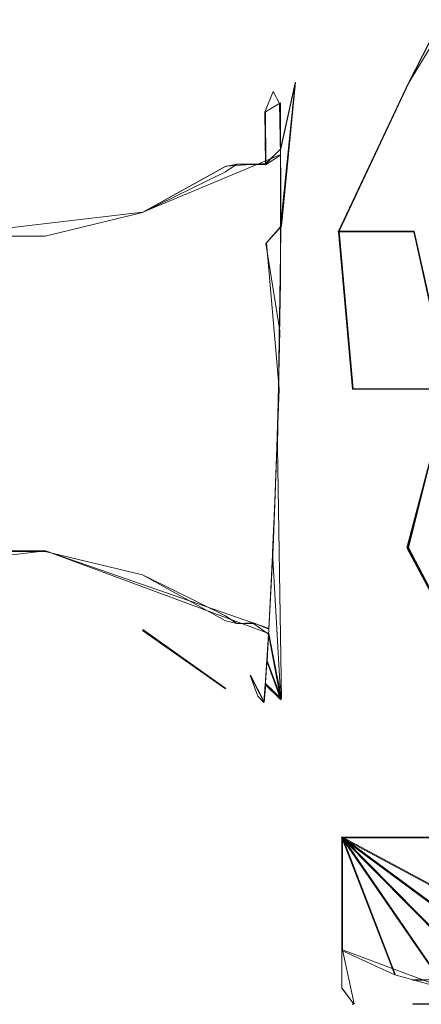
# Model space of a CAD drawing. Extents: x -105 to 262, y -138 to 0.
# Drawn here: x -88 to -81, y -119 to -102 of the extents above; entities that cross this region are included whole.
import ezdxf

# ---------------------------------------------------------------- set-up
doc = ezdxf.new("R2010")
doc.units = 0
doc.header["$LTSCALE"] = 500
doc.header["$MEASUREMENT"] = 0
doc.layers.add('DWXOUTLINES', color=7, linetype='Continuous')
doc.layers.add('FERRO_STARE_ZLOTO', color=7, linetype='Continuous')

msp = doc.modelspace()

# ---------------------------------------------------------------- linework, layer by layer
at = {"layer": 'DWXOUTLINES', "color": 0, "lineweight": 0}
for p, q in [((-78.32, -98.37, 4.15), (-80.97, -102.77, 6.61)), ((-79.75, -100.37, -5.62), (-80.97, -102.77, -6.6)), ((-83.28, -103.97, 3.4), (-83.02, -102.77, 2.36)), ((-83.27, -105.36, 4.68), (-83.02, -102.77, 2.36)), ((-82.24, -105.45, 6.57), (-80.97, -102.77, 6.61)), ((-82.23, -105.45, -6.58), (-80.97, -102.77, -6.6)), ((-83.29, -103.14, -1.9), (-83.56, -103.3, 1.84)), ((-83.28, -105.47, -4.73), (-83.29, -103.14, -1.9)), ((-83.55, -104.23, 3.47), (-83.56, -103.3, 1.84)), ((-85.77, -105.11, -2.73), (-83.28, -104.07, -3.52)), ((-83.55, -104.23, 3.47), (-83.28, -103.97, 3.4)), ((-85.77, -105.11, 2.74), (-84.27, -104.28, 3.39)), ((-84.27, -104.28, 3.39), (-83.55, -104.23, 3.47)), ((-85.77, -105.11, -2.73), (-89.35, -105.53, -2.37)), ((-85.77, -105.11, 2.74), (-89.35, -105.53, 2.38)), ((-83.54, -105.66, 4.67), (-83.27, -105.36, 4.68)), ((-83.28, -105.47, -4.73), (-83.34, -109.34, -5.47)), ((-82.24, -105.45, 6.57), (-80.88, -105.45, 8.21)), ((-82.23, -105.45, -6.58), (-81.98, -108.29, -7.57)), ((-80.25, -108.29, 9.31), (-80.88, -105.45, 8.21)), ((-83.54, -105.66, 4.67), (-83.31, -108.29, 5.56)), ((-83.42, -111.15, 4.82), (-83.31, -108.29, 5.56)), ((-80.27, -108.29, -9.28), (-81.98, -108.29, -7.57)), ((-80.25, -108.29, 9.31), (-81, -111.15, 8.32)), ((-80.27, -108.29, -9.28), (-80.98, -111.15, -8.33)), ((-83.34, -109.34, -5.47), (-83.27, -113.88, -2.68)), ((-87.52, -111.21, 2.38), (-91.1, -111.63, 2.74)), ((-87.52, -111.21, -2.37), (-89.35, -111.21, -2.37)), ((-87.52, -111.21, 2.38), (-83.49, -112.61, 3.61)), ((-87.52, -111.21, -2.37), (-83.5, -112.7, -3.5)), ((-83.53, -113.19, 2.8), (-83.42, -111.15, 4.82)), ((-79.54, -113.88, 8.5), (-81, -111.15, 8.32)), ((-80.98, -111.15, -8.33), (-79.56, -113.88, -8.48)), ((-84.27, -113.69), (-85.77, -112.63)), ((-83.5, -112.7, -3.5), (-83.58, -113.93, -0.4)), ((-83.5, -112.7, -3.5), (-83.27, -113.88, -2.68)), ((-83.27, -113.88, 2.68), (-83.53, -113.19, 2.8)), ((-83.83, -113.45, -1.83), (-83.58, -113.93, -0.4)), ((-83.83, -113.45, -1.83), (-83.58, -113.94, 0.39)), ((-83.58, -113.94, 0.39), (-83.55, -113.61, 1.92)), ((-83.55, -113.61, 1.92), (-83.27, -113.88, 2.68)), ((-82.19, -116.37), (-81.46, -116.37, -3.64)), ((-81.86, -116.37, 2.46), (-82.19, -116.37)), ((-82.17, -116.37, -3.92), (-82.17, -118.4, -3.92)), ((-82.17, -116.37, 3.93), (-81.22, -118.84, 4.89)), ((-82.17, -116.37, 3.93), (-79.4, -119.18, 6.71)), ((-82.17, -116.37, 3.93), (-78.49, -119.1, 7.61)), ((-82.17, -116.37, 3.93), (-80.3, -119.1, 5.8)), ((-82.17, -116.37, 3.93), (-77.57, -118.84, 8.53)), ((-82.17, -116.37, 3.93), (-76.62, -116.37, 9.49)), ((-82.17, -116.37, -3.92), (-82.17, -116.37, 3.93)), ((-76.62, -116.37, -9.48), (-82.17, -116.37, -3.92)), ((-81.86, -116.37, 2.46), (-80.23, -116.37, 5.78)), ((-81.46, -116.37, -3.64), (-80.22, -116.37, -5.78)), ((-81.96, -119.37, 0.73), (-82.17, -118.4, -3.92)), ((-80.3, -119.1, -5.79), (-82.17, -118.4, -3.92)), ((-82.17, -118.4, 3.93), (-81.96, -119.37, 0.73)), ((-82.17, -118.4, 3.93), (-80.3, -119.1, 5.8)), ((-80.9, -118.94, 0.04), (-80.5, -118.94, 2.58)), ((-79.33, -119.37, 4.83), (-80.9, -119.37))]:
    msp.add_line(p, q, dxfattribs=at)
at = {"layer": 'FERRO_STARE_ZLOTO', "lineweight": 0}
for points, invisible_edges in [([(-81.503, -100.376, -2.01), (-83.026, -102.778, -2.358), (-83.31, -102.816, 0), (-81.754, -100.406, 0)], 15), ([(-81.754, -100.406, 0), (-83.31, -102.816, 0), (-83.026, -102.778, 2.358), (-81.503, -100.376, 2.01)], 15), ([(-83.026, -102.778, -2.358), (-81.503, -100.376, -2.01), (-80.835, -100.376, -3.919), (-82.242, -102.778, -4.597)], 15), ([(-81.503, -100.376, 2.01), (-83.026, -102.778, 2.358), (-82.242, -102.778, 4.597), (-80.835, -100.376, 3.919)], 7), ([(-82.242, -102.778, -4.597), (-80.835, -100.376, -3.919), (-79.759, -100.376, -5.632), (-80.98, -102.778, -6.606)], 13), ([(-80.835, -100.376, 3.919), (-82.242, -102.778, 4.597), (-80.98, -102.778, 6.606), (-79.759, -100.376, 5.632)], 15), ([(-79.759, -100.376, 5.632), (-80.98, -102.778, 6.606), (-79.302, -102.778, 8.284), (-78.328, -100.376, 7.063)], 14), ([(-80.98, -102.778, -6.606), (-79.759, -100.376, -5.632), (-78.328, -100.376, -7.063), (-79.302, -102.778, -8.284)], 12), ([(-83.571, -103.306, 1.844), (-83.3, -103.456, 2.578), (-83.026, -102.778, 2.358), (-83.305, -103.075, 1.676)], 15), ([(-83.571, -103.306, 1.844), (-83.305, -103.075, 1.676), (-83.31, -102.816, 0), (-83.422, -102.937, 0)], 15), ([(-83.31, -102.816, 0), (-83.303, -103.152, -1.906), (-83.422, -102.937, 0), (-83.31, -102.816, 0)], 13), ([(-83.305, -103.075, 1.676), (-83.026, -102.778, 2.358), (-83.31, -102.816, 0), (-83.305, -103.075, 1.676)], 15), ([(-83.31, -102.816, 0), (-83.026, -102.778, -2.358), (-83.303, -103.152, -1.906), (-83.31, -102.816, 0)], 15), ([(-83.303, -103.152, -1.906), (-83.026, -102.778, -2.358), (-83.29, -104.083, -3.533), (-83.303, -103.152, -1.906)], 11), ([(-83.29, -103.975, 3.4), (-83.026, -102.778, 2.358), (-83.3, -103.456, 2.578), (-83.29, -103.975, 3.4)], 14), ([(-83.285, -105.373, 4.677), (-83.026, -102.778, 2.358), (-83.29, -103.975, 3.4), (-83.285, -105.373, 4.677)], 15), ([(-83.29, -104.083, -3.533), (-83.026, -102.778, -2.358), (-82.242, -102.778, -4.597), (-83.29, -104.083, -3.533)], 15), ([(-83.29, -104.083, -3.533), (-82.242, -102.778, -4.597), (-83.286, -105.483, -4.744), (-83.29, -104.083, -3.533)], 11), ([(-82.242, -105.463, -6.589), (-83.286, -105.483, -4.744), (-82.242, -102.778, -4.597), (-80.98, -102.778, -6.606)], 7), ([(-83.285, -105.373, 4.677), (-82.242, -102.778, 4.597), (-83.026, -102.778, 2.358), (-83.285, -105.373, 4.677)], 11), ([(-82.242, -102.778, 4.597), (-83.285, -105.373, 4.677), (-82.251, -105.463, 6.575), (-80.98, -102.778, 6.606)], 11), ([(-79.302, -102.778, 8.284), (-80.98, -102.778, 6.606), (-82.251, -105.463, 6.575), (-80.887, -105.463, 8.212)], 15), ([(-80.98, -102.778, -6.606), (-79.302, -102.778, -8.284), (-80.872, -105.463, -8.227), (-82.242, -105.463, -6.589)], 15), ([(-79.247, -105.463, 9.572), (-79.302, -102.778, 8.284), (-80.887, -105.463, 8.212), (-79.247, -105.463, 9.572)], 15), ([(-80.872, -105.463, -8.227), (-79.302, -102.778, -8.284), (-79.224, -105.463, -9.587), (-80.872, -105.463, -8.227)], 15), ([(-84.281, -103.066, -0.07), (-84.281, -103.43, -1.935), (-85.776, -104.376, -1.458), (-85.776, -104.119, 0)], 15), ([(-85.776, -104.376, 1.458), (-84.281, -103.381, 1.804), (-84.281, -103.066, -0.07), (-85.509, -103.978, 0)], 15), ([(-85.776, -104.119, 0), (-85.509, -103.978, 0), (-84.281, -103.066, -0.07), (-85.776, -104.119, 0)], 15), ([(-84.073, -102.981, 0), (-84.185, -103.003, 0), (-84.281, -103.381, 1.804), (-84.073, -103.307, 1.847)], 15), ([(-84.281, -103.066, -0.07), (-84.185, -103.003, 0), (-84.073, -103.307, -1.847), (-84.281, -103.43, -1.935)], 15), ([(-84.281, -103.066, -0.07), (-84.281, -103.381, 1.804), (-84.185, -103.003, 0), (-84.281, -103.066, -0.07)], 15), ([(-84.073, -103.307, -1.847), (-84.185, -103.003, 0), (-84.073, -102.981, 0), (-84.073, -103.307, -1.847)], 15), ([(-83.579, -102.981, 0), (-84.073, -102.981, 0), (-84.073, -103.307, 1.847), (-83.571, -103.306, 1.844)], 15), ([(-84.073, -102.981, 0), (-83.579, -102.981, 0), (-83.571, -103.309, -1.853), (-84.073, -103.307, -1.847)], 15), ([(-83.571, -103.306, 1.844), (-83.422, -102.937, 0), (-83.579, -102.981, 0), (-83.571, -103.306, 1.844)], 14), ([(-83.579, -102.981, 0), (-83.422, -102.937, 0), (-83.303, -103.152, -1.906), (-83.571, -103.309, -1.853)], 15), ([(-83.29, -104.083, -3.533), (-83.556, -104.254, -3.482), (-83.571, -103.309, -1.853), (-83.303, -103.152, -1.906)], 14), ([(-84.281, -104.289, 3.393), (-84.281, -103.381, 1.804), (-85.776, -104.376, 1.458), (-85.776, -105.116, 2.74)], 15), ([(-84.281, -103.43, -1.935), (-84.073, -103.307, -1.847), (-84.073, -104.245, -3.471), (-84.281, -104.38, -3.5)], 11), ([(-84.281, -103.381, 1.804), (-84.281, -104.289, 3.393), (-84.073, -104.245, 3.471), (-84.073, -103.307, 1.847)], 13), ([(-84.073, -104.245, 3.471), (-83.556, -104.242, 3.467), (-83.571, -103.306, 1.844), (-84.073, -103.307, 1.847)], 14), ([(-83.571, -103.309, -1.853), (-83.556, -104.254, -3.482), (-84.073, -104.245, -3.471), (-84.073, -103.307, -1.847)], 15), ([(-83.3, -103.456, 2.578), (-83.571, -103.306, 1.844), (-83.556, -104.242, 3.467), (-83.3, -103.456, 2.578)], 13), ([(-84.281, -103.43, -1.935), (-84.281, -104.38, -3.5), (-85.776, -105.116, -2.74), (-85.776, -104.376, -1.458)], 13), ([(-83.3, -103.456, 2.578), (-83.556, -104.242, 3.467), (-83.29, -103.975, 3.4), (-83.3, -103.456, 2.578)], 13), ([(-87.525, -104.899, 1.268), (-85.776, -104.376, 1.458), (-85.776, -104.119, 0), (-86.928, -104.551, 0)], 15), ([(-85.776, -104.119, 0), (-85.776, -104.376, -1.458), (-86.928, -104.551, 0), (-85.776, -104.119, 0)], 15), ([(-85.776, -104.376, 1.458), (-85.509, -103.978, 0), (-85.776, -104.119, 0), (-85.776, -104.376, 1.458)], 15), ([(-83.29, -103.975, 3.4), (-83.556, -104.242, 3.467), (-83.285, -105.373, 4.677), (-83.29, -103.975, 3.4)], 15), ([(-83.29, -104.083, -3.533), (-83.286, -105.483, -4.744), (-83.551, -105.69, -4.682), (-83.556, -104.254, -3.482)], 15), ([(-84.281, -105.683, 4.58), (-84.281, -104.289, 3.393), (-85.776, -105.116, 2.74), (-85.776, -106.25, 3.691)], 13), ([(-84.281, -104.289, 3.393), (-84.281, -105.683, 4.58), (-84.073, -105.681, 4.676), (-84.073, -104.245, 3.471)], 15), ([(-84.281, -105.805, -4.65), (-84.281, -104.38, -3.5), (-84.073, -104.245, -3.471), (-84.073, -105.681, -4.676)], 15), ([(-83.551, -105.674, 4.672), (-83.556, -104.242, 3.467), (-84.073, -104.245, 3.471), (-84.073, -105.681, 4.676)], 15), ([(-83.556, -104.254, -3.482), (-83.551, -105.69, -4.682), (-84.073, -105.681, -4.676), (-84.073, -104.245, -3.471)], 7), ([(-83.285, -105.373, 4.677), (-83.556, -104.242, 3.467), (-83.551, -105.674, 4.672), (-83.285, -105.373, 4.677)], 11), ([(-87.525, -104.899, -1.268), (-85.776, -104.376, -1.458), (-85.776, -105.116, -2.74), (-87.525, -105.542, -2.382)], 11), ([(-87.525, -105.542, 2.382), (-85.776, -105.116, 2.74), (-85.776, -104.376, 1.458), (-87.525, -104.899, 1.268)], 15), ([(-86.928, -104.551, 0), (-85.776, -104.376, -1.458), (-87.525, -104.675, 0), (-86.928, -104.551, 0)], 15), ([(-85.776, -104.376, -1.458), (-87.525, -104.899, -1.268), (-87.525, -104.675, 0), (-85.776, -104.376, -1.458)], 15), ([(-84.281, -104.38, -3.5), (-84.281, -105.805, -4.65), (-85.776, -106.25, -3.691), (-85.776, -105.116, -2.74)], 15), ([(-87.525, -104.899, 1.268), (-86.928, -104.551, 0), (-87.525, -104.675, 0), (-87.525, -104.899, 1.268)], 15), ([(-89.361, -104.899, 1.267), (-87.525, -104.899, 1.268), (-87.525, -104.675, 0), (-88.446, -104.746, 0)], 15), ([(-87.525, -104.899, -1.268), (-89.361, -104.899, -1.267), (-89.361, -104.676, 0), (-88.446, -104.746, 0)], 15), ([(-87.525, -104.675, 0), (-87.525, -104.899, -1.268), (-88.446, -104.746, 0), (-87.525, -104.675, 0)], 15), ([(-87.525, -104.899, -1.268), (-87.525, -105.542, -2.382), (-89.361, -105.543, -2.382), (-89.361, -104.899, -1.267)], 13), ([(-89.361, -105.543, 2.382), (-87.525, -105.542, 2.382), (-87.525, -104.899, 1.268), (-89.361, -104.899, 1.267)], 15), ([(-87.525, -106.528, 3.21), (-85.776, -106.25, 3.691), (-85.776, -105.116, 2.74), (-87.525, -105.542, 2.382)], 11), ([(-87.525, -105.542, -2.382), (-85.776, -105.116, -2.74), (-85.776, -106.25, -3.691), (-87.525, -106.528, -3.21)], 15), ([(-89.361, -106.529, 3.209), (-87.525, -106.528, 3.21), (-87.525, -105.542, 2.382), (-89.361, -105.543, 2.382)], 11), ([(-87.525, -105.542, -2.382), (-87.525, -106.528, -3.21), (-89.361, -106.529, -3.209), (-89.361, -105.543, -2.382)], 15), ([(-83.551, -105.674, 4.672), (-83.302, -107.248, 5.443), (-82.251, -105.463, 6.575), (-83.285, -105.373, 4.677)], 15), ([(-83.551, -105.69, -4.682), (-83.286, -105.483, -4.744), (-83.29, -106.363, -5.182), (-83.551, -105.69, -4.682)], 13), ([(-83.324, -108.3, 5.561), (-82.251, -105.463, 6.575), (-83.302, -107.248, 5.443), (-83.324, -108.3, 5.561)], 11), ([(-82.009, -108.301, 7.559), (-82.251, -105.463, 6.575), (-83.324, -108.3, 5.561), (-82.009, -108.301, 7.559)], 15), ([(-83.304, -107.329, -5.458), (-82.242, -105.463, -6.589), (-83.324, -108.346, -5.562), (-83.304, -107.329, -5.458)], 15), ([(-82.242, -105.463, -6.589), (-81.991, -108.301, -7.581), (-83.324, -108.346, -5.562), (-82.242, -105.463, -6.589)], 14), ([(-83.29, -106.363, -5.182), (-82.242, -105.463, -6.589), (-83.304, -107.329, -5.458), (-83.29, -106.363, -5.182)], 15), ([(-83.286, -105.483, -4.744), (-82.242, -105.463, -6.589), (-83.29, -106.363, -5.182), (-83.286, -105.483, -4.744)], 15), ([(-82.009, -108.301, 7.559), (-80.262, -108.301, 9.307), (-80.887, -105.463, 8.212), (-82.251, -105.463, 6.575)], 9), ([(-80.277, -108.301, -9.295), (-81.991, -108.301, -7.581), (-82.242, -105.463, -6.589), (-80.872, -105.463, -8.227)], 15), ([(-80.262, -108.301, 9.307), (-78.256, -108.296, 10.627), (-79.247, -105.463, 9.572), (-80.887, -105.463, 8.212)], 15), ([(-79.224, -105.463, -9.587), (-80.277, -108.301, -9.295), (-80.872, -105.463, -8.227), (-79.224, -105.463, -9.587)], 15), ([(-84.281, -107.397, 5.224), (-84.281, -105.683, 4.58), (-85.776, -106.25, 3.691), (-85.776, -107.641, 4.197)], 15), ([(-84.281, -105.683, 4.58), (-84.281, -107.397, 5.224), (-84.073, -107.444, 5.318), (-84.073, -105.681, 4.676)], 15), ([(-84.281, -107.535, -5.248), (-84.281, -105.805, -4.65), (-84.073, -105.681, -4.676), (-84.073, -107.444, -5.318)], 15), ([(-83.57, -107.438, 5.317), (-83.551, -105.674, 4.672), (-84.073, -105.681, 4.676), (-84.073, -107.444, 5.318)], 15), ([(-84.073, -107.444, -5.318), (-84.073, -105.681, -4.676), (-83.551, -105.69, -4.682), (-83.571, -107.451, -5.319)], 15), ([(-83.551, -105.69, -4.682), (-83.304, -107.329, -5.458), (-83.571, -107.451, -5.319), (-83.551, -105.69, -4.682)], 15), ([(-83.302, -107.248, 5.443), (-83.551, -105.674, 4.672), (-83.57, -107.438, 5.317), (-83.302, -107.248, 5.443)], 14), ([(-83.551, -105.69, -4.682), (-83.29, -106.363, -5.182), (-83.304, -107.329, -5.458), (-83.551, -105.69, -4.682)], 13), ([(-84.281, -105.805, -4.65), (-84.281, -107.535, -5.248), (-85.776, -107.641, -4.197), (-85.776, -106.25, -3.691)], 15), ([(-87.525, -106.528, -3.21), (-85.776, -106.25, -3.691), (-85.776, -107.641, -4.197), (-87.525, -107.738, -3.65)], 15), ([(-87.525, -107.738, 3.65), (-85.776, -107.641, 4.197), (-85.776, -106.25, 3.691), (-87.525, -106.528, 3.21)], 15), ([(-87.525, -107.738, -3.65), (-89.361, -107.738, -3.649), (-89.361, -106.529, -3.209), (-87.525, -106.528, -3.21)], 15), ([(-89.361, -106.529, 3.209), (-89.361, -107.738, 3.649), (-87.525, -107.738, 3.65), (-87.525, -106.528, 3.21)], 15), ([(-83.302, -107.248, 5.443), (-83.57, -107.438, 5.317), (-83.324, -108.3, 5.561), (-83.302, -107.248, 5.443)], 15), ([(-84.281, -109.228, 5.248), (-84.281, -107.397, 5.224), (-85.776, -107.641, 4.197), (-85.776, -109.121, 4.197)], 15), ([(-84.281, -107.397, 5.224), (-84.281, -109.228, 5.248), (-84.073, -109.319, 5.318), (-84.073, -107.444, 5.318)], 15), ([(-84.281, -109.366, -5.224), (-84.281, -107.535, -5.248), (-84.073, -107.444, -5.318), (-84.073, -109.319, -5.318)], 15), ([(-83.62, -109.312, 5.319), (-83.57, -107.438, 5.317), (-84.073, -107.444, 5.318), (-84.073, -109.319, 5.318)], 15), ([(-83.571, -107.451, -5.319), (-83.621, -109.326, -5.317), (-84.073, -109.319, -5.318), (-84.073, -107.444, -5.318)], 15), ([(-83.571, -107.451, -5.319), (-83.354, -109.348, -5.478), (-83.621, -109.326, -5.317), (-83.571, -107.451, -5.319)], 15), ([(-83.324, -108.3, 5.561), (-83.57, -107.438, 5.317), (-83.62, -109.312, 5.319), (-83.324, -108.3, 5.561)], 15), ([(-83.571, -107.451, -5.319), (-83.304, -107.329, -5.458), (-83.324, -108.346, -5.562), (-83.571, -107.451, -5.319)], 13), ([(-83.571, -107.451, -5.319), (-83.324, -108.346, -5.562), (-83.354, -109.348, -5.478), (-83.571, -107.451, -5.319)], 13), ([(-87.525, -107.738, -3.65), (-85.776, -107.641, -4.197), (-85.776, -109.121, -4.197), (-87.525, -109.025, -3.65)], 15), ([(-87.525, -107.738, 3.65), (-87.525, -109.025, 3.65), (-85.776, -109.121, 4.197), (-85.776, -107.641, 4.197)], 15), ([(-85.776, -109.121, -4.197), (-85.776, -107.641, -4.197), (-84.281, -107.535, -5.248), (-84.281, -109.366, -5.224)], 15), ([(-87.525, -109.025, -3.65), (-89.361, -109.025, -3.649), (-89.361, -107.738, -3.649), (-87.525, -107.738, -3.65)], 15), ([(-89.361, -107.738, 3.649), (-89.361, -109.025, 3.649), (-87.525, -109.025, 3.65), (-87.525, -107.738, 3.65)], 15), ([(-83.324, -108.3, 5.561), (-83.62, -109.312, 5.319), (-83.35, -109.219, 5.499), (-83.324, -108.3, 5.561)], 15), ([(-83.324, -108.346, -5.562), (-82.372, -111.157, -6.691), (-83.354, -109.348, -5.478), (-83.324, -108.346, -5.562)], 15), ([(-82.382, -111.157, 6.676), (-83.324, -108.3, 5.561), (-83.35, -109.219, 5.499), (-82.382, -111.157, 6.676)], 13), ([(-82.382, -111.157, 6.676), (-82.009, -108.301, 7.559), (-83.324, -108.3, 5.561), (-82.382, -111.157, 6.676)], 15), ([(-81.991, -108.301, -7.581), (-82.372, -111.157, -6.691), (-83.324, -108.346, -5.562), (-81.991, -108.301, -7.581)], 15), ([(-82.009, -108.301, 7.559), (-82.382, -111.157, 6.676), (-81.014, -111.157, 8.319), (-80.262, -108.301, 9.307)], 11), ([(-80.991, -111.157, -8.342), (-82.372, -111.157, -6.691), (-81.991, -108.301, -7.581), (-80.277, -108.301, -9.295)], 3), ([(-80.262, -108.301, 9.307), (-81.014, -111.157, 8.319), (-79.371, -111.157, 9.687), (-78.256, -108.296, 10.627)], 15), ([(-80.277, -108.301, -9.295), (-79.332, -111.157, -9.714), (-80.991, -111.157, -8.342), (-80.277, -108.301, -9.295)], 15), ([(-87.525, -110.234, -3.21), (-89.361, -110.234, -3.209), (-89.361, -109.025, -3.649), (-87.525, -109.025, -3.65)], 15), ([(-89.361, -109.025, 3.649), (-89.361, -110.234, 3.209), (-87.525, -110.234, 3.21), (-87.525, -109.025, 3.65)], 15), ([(-87.525, -109.025, -3.65), (-85.776, -109.121, -4.197), (-85.776, -110.512, -3.691), (-87.525, -110.234, -3.21)], 15), ([(-87.525, -109.025, 3.65), (-87.525, -110.234, 3.21), (-85.776, -110.512, 3.691), (-85.776, -109.121, 4.197)], 15), ([(-84.281, -109.366, -5.224), (-84.281, -111.08, -4.58), (-85.776, -110.512, -3.691), (-85.776, -109.121, -4.197)], 15), ([(-84.281, -110.958, 4.65), (-84.281, -109.228, 5.248), (-85.776, -109.121, 4.197), (-85.776, -110.512, 3.691)], 15), ([(-84.281, -109.228, 5.248), (-84.281, -110.958, 4.65), (-84.073, -111.081, 4.676), (-84.073, -109.319, 5.318)], 15), ([(-83.35, -109.219, 5.499), (-83.62, -109.312, 5.319), (-83.384, -110.186, 5.263), (-83.35, -109.219, 5.499)], 15), ([(-82.382, -111.157, 6.676), (-83.35, -109.219, 5.499), (-83.384, -110.186, 5.263), (-82.382, -111.157, 6.676)], 13), ([(-84.281, -111.08, -4.58), (-84.281, -109.366, -5.224), (-84.073, -109.319, -5.318), (-84.073, -111.081, -4.676)], 15), ([(-83.694, -111.073, 4.681), (-83.62, -109.312, 5.319), (-84.073, -109.319, 5.318), (-84.073, -111.081, 4.676)], 15), ([(-83.621, -109.326, -5.317), (-83.695, -111.091, -4.671), (-84.073, -111.081, -4.676), (-84.073, -109.319, -5.318)], 15), ([(-83.621, -109.326, -5.317), (-83.43, -111.24, -4.775), (-83.695, -111.091, -4.671), (-83.621, -109.326, -5.317)], 15), ([(-83.384, -110.186, 5.263), (-83.62, -109.312, 5.319), (-83.694, -111.073, 4.681), (-83.384, -110.186, 5.263)], 15), ([(-83.621, -109.326, -5.317), (-83.354, -109.348, -5.478), (-83.388, -110.318, -5.218), (-83.621, -109.326, -5.317)], 13), ([(-83.621, -109.326, -5.317), (-83.388, -110.318, -5.218), (-83.43, -111.24, -4.775), (-83.621, -109.326, -5.317)], 13), ([(-83.354, -109.348, -5.478), (-82.372, -111.157, -6.691), (-83.388, -110.318, -5.218), (-83.354, -109.348, -5.478)], 15), ([(-89.361, -110.234, 3.209), (-89.361, -111.22, 2.382), (-87.525, -111.221, 2.382), (-87.525, -110.234, 3.21)], 13), ([(-87.525, -111.221, -2.382), (-89.361, -111.22, -2.382), (-89.361, -110.234, -3.209), (-87.525, -110.234, -3.21)], 15), ([(-87.525, -111.221, 2.382), (-85.776, -111.646, 2.74), (-85.776, -110.512, 3.691), (-87.525, -110.234, 3.21)], 14), ([(-87.525, -110.234, -3.21), (-85.776, -110.512, -3.691), (-85.776, -111.646, -2.74), (-87.525, -111.221, -2.382)], 15), ([(-83.384, -110.186, 5.263), (-83.694, -111.073, 4.681), (-83.425, -111.163, 4.821), (-83.384, -110.186, 5.263)], 15), ([(-83.388, -110.318, -5.218), (-82.372, -111.157, -6.691), (-83.43, -111.24, -4.775), (-83.388, -110.318, -5.218)], 15), ([(-82.382, -111.157, 6.676), (-83.384, -110.186, 5.263), (-83.425, -111.163, 4.821), (-82.382, -111.157, 6.676)], 13), ([(-84.281, -111.08, -4.58), (-84.281, -112.474, -3.393), (-85.776, -111.646, -2.74), (-85.776, -110.512, -3.691)], 13), ([(-85.776, -110.512, 3.691), (-85.776, -111.646, 2.74), (-84.281, -112.383, 3.5), (-84.281, -110.958, 4.65)], 13), ([(-84.281, -110.958, 4.65), (-84.281, -112.383, 3.5), (-84.073, -112.518, 3.471), (-84.073, -111.081, 4.676)], 15), ([(-89.361, -111.22, 2.382), (-89.361, -111.863, 1.267), (-87.525, -111.864, 1.268), (-87.525, -111.221, 2.382)], 15), ([(-87.525, -111.864, -1.268), (-89.361, -111.863, -1.267), (-89.361, -111.22, -2.382), (-87.525, -111.221, -2.382)], 11), ([(-87.525, -111.221, -2.382), (-85.776, -111.646, -2.74), (-85.776, -112.386, -1.458), (-87.525, -111.864, -1.268)], 14), ([(-87.525, -111.864, 1.268), (-85.776, -112.386, 1.458), (-85.776, -111.646, 2.74), (-87.525, -111.221, 2.382)], 15), ([(-84.281, -111.08, -4.58), (-84.073, -111.081, -4.676), (-84.073, -112.518, -3.471), (-84.281, -112.474, -3.393)], 15), ([(-83.774, -112.51, 3.48), (-83.694, -111.073, 4.681), (-84.073, -111.081, 4.676), (-84.073, -112.518, 3.471)], 7), ([(-84.073, -112.518, -3.471), (-84.073, -111.081, -4.676), (-83.695, -111.091, -4.671), (-83.775, -112.523, -3.465)], 15), ([(-83.775, -112.523, -3.465), (-83.695, -111.091, -4.671), (-83.43, -111.24, -4.775), (-83.506, -112.71, -3.51)], 7), ([(-83.694, -111.073, 4.681), (-83.774, -112.51, 3.48), (-83.501, -112.624, 3.612), (-83.425, -111.163, 4.821)], 15), ([(-82.466, -113.895, 4.874), (-83.425, -111.163, 4.821), (-83.501, -112.624, 3.612), (-82.466, -113.895, 4.874)], 13), ([(-82.468, -113.895, -4.871), (-83.43, -111.24, -4.775), (-82.372, -111.157, -6.691), (-81.211, -113.895, -6.834)], 15), ([(-82.466, -113.895, 4.874), (-81.205, -113.895, 6.841), (-82.382, -111.157, 6.676), (-83.425, -111.163, 4.821)], 15), ([(-81.014, -111.157, 8.319), (-82.382, -111.157, 6.676), (-81.205, -113.895, 6.841), (-79.554, -113.895, 8.496)], 7), ([(-79.566, -113.895, -8.486), (-81.211, -113.895, -6.834), (-82.372, -111.157, -6.691), (-80.991, -111.157, -8.342)], 15), ([(-79.554, -113.895, 8.496), (-79.371, -111.157, 9.687), (-81.014, -111.157, 8.319), (-79.554, -113.895, 8.496)], 15), ([(-79.332, -111.157, -9.714), (-79.566, -113.895, -8.486), (-80.991, -111.157, -8.342), (-79.332, -111.157, -9.714)], 13), ([(-83.43, -111.24, -4.775), (-83.279, -113.895, -2.685), (-83.506, -112.71, -3.51), (-83.43, -111.24, -4.775)], 14), ([(-83.43, -111.24, -4.775), (-82.468, -113.895, -4.871), (-83.279, -113.895, -2.685), (-83.43, -111.24, -4.775)], 15), ([(-84.281, -112.474, -3.393), (-84.281, -113.382, -1.804), (-85.776, -112.386, -1.458), (-85.776, -111.646, -2.74)], 15), ([(-85.776, -111.646, 2.74), (-85.776, -112.386, 1.458), (-84.281, -113.333, 1.935), (-84.281, -112.383, 3.5)], 15), ([(-89.361, -111.863, 1.267), (-89.361, -112.087, 0), (-88.446, -112.017, 0), (-87.525, -111.864, 1.268)], 15), ([(-87.525, -111.864, -1.268), (-87.525, -112.088, 0), (-88.446, -112.017, 0), (-89.361, -111.863, -1.267)], 15), ([(-87.525, -111.864, 1.268), (-88.446, -112.017, 0), (-87.525, -112.088, 0), (-87.525, -111.864, 1.268)], 15), ([(-85.776, -112.386, 1.458), (-87.525, -111.864, 1.268), (-87.525, -112.088, 0), (-85.776, -112.386, 1.458)], 15), ([(-87.525, -112.088, 0), (-87.525, -111.864, -1.268), (-86.928, -112.212, 0), (-87.525, -112.088, 0)], 15), ([(-87.525, -111.864, -1.268), (-85.776, -112.386, -1.458), (-85.776, -112.644, 0), (-86.928, -112.212, 0)], 15), ([(-85.776, -112.386, 1.458), (-87.525, -112.088, 0), (-86.928, -112.212, 0), (-85.776, -112.386, 1.458)], 15), ([(-85.776, -112.386, 1.458), (-86.928, -112.212, 0), (-85.776, -112.644, 0), (-85.776, -112.386, 1.458)], 15), ([(-85.776, -112.386, 1.458), (-85.776, -112.644, 0), (-84.281, -113.695, 0.14), (-84.281, -113.333, 1.935)], 15), ([(-85.776, -112.644, 0), (-85.776, -112.386, -1.458), (-85.509, -112.784, 0), (-85.776, -112.644, 0)], 15), ([(-85.776, -112.386, -1.458), (-84.281, -113.382, -1.804), (-84.281, -113.697, 0), (-85.509, -112.784, 0)], 15), ([(-84.281, -112.383, 3.5), (-84.281, -113.333, 1.935), (-84.073, -113.456, 1.847), (-84.073, -112.518, 3.471)], 7), ([(-84.281, -113.695, 0.14), (-85.776, -112.644, 0), (-84.281, -113.697, 0), (-84.281, -113.695, 0.14)], 13), ([(-84.281, -113.697, 0), (-85.776, -112.644, 0), (-85.509, -112.784, 0), (-84.281, -113.697, 0)], 15), ([(-84.281, -112.474, -3.393), (-84.073, -112.518, -3.471), (-84.073, -113.456, -1.847), (-84.281, -113.382, -1.804)], 14), ([(-83.836, -113.454, 1.851), (-83.774, -112.51, 3.48), (-84.073, -112.518, 3.471), (-84.073, -113.456, 1.847)], 15), ([(-84.073, -113.456, -1.847), (-84.073, -112.518, -3.471), (-83.775, -112.523, -3.465), (-83.837, -113.458, -1.841)], 13), ([(-83.837, -113.458, -1.841), (-83.775, -112.523, -3.465), (-83.506, -112.71, -3.51), (-83.563, -113.635, -1.876)], 15), ([(-83.536, -113.198, 2.805), (-83.774, -112.51, 3.48), (-83.836, -113.454, 1.851), (-83.536, -113.198, 2.805)], 15), ([(-83.501, -112.624, 3.612), (-83.774, -112.51, 3.48), (-83.536, -113.198, 2.805), (-83.501, -112.624, 3.612)], 14), ([(-82.466, -113.895, 4.874), (-83.501, -112.624, 3.612), (-83.536, -113.198, 2.805), (-82.466, -113.895, 4.874)], 13), ([(-83.506, -112.71, -3.51), (-83.279, -113.895, -2.685), (-83.563, -113.635, -1.876), (-83.506, -112.71, -3.51)], 10), ([(-84.073, -113.456, 1.847), (-84.281, -113.333, 1.935), (-84.281, -113.695, 0.14), (-84.073, -113.456, 1.847)], 15), ([(-83.836, -113.454, 1.851), (-83.562, -113.619, 1.918), (-83.28, -113.895, 2.683), (-83.536, -113.198, 2.805)], 15), ([(-82.466, -113.895, 4.874), (-83.536, -113.198, 2.805), (-83.28, -113.895, 2.683), (-82.466, -113.895, 4.874)], 13), ([(-84.185, -113.76, 0), (-84.281, -113.382, -1.804), (-84.073, -113.456, -1.847), (-84.073, -113.781, 0)], 15), ([(-84.281, -113.382, -1.804), (-84.185, -113.76, 0), (-84.281, -113.697, 0), (-84.281, -113.382, -1.804)], 15), ([(-84.073, -113.456, 1.847), (-84.281, -113.695, 0.14), (-84.281, -113.697, 0), (-84.073, -113.456, 1.847)], 15), ([(-84.185, -113.76, 0), (-84.073, -113.456, 1.847), (-84.281, -113.697, 0), (-84.185, -113.76, 0)], 15), ([(-84.073, -113.781, 0), (-84.073, -113.456, 1.847), (-84.185, -113.76, 0), (-84.073, -113.781, 0)], 15), ([(-84.073, -113.781, 0), (-83.86, -113.781, 0), (-83.836, -113.454, 1.851), (-84.073, -113.456, 1.847)], 15), ([(-84.073, -113.456, -1.847), (-83.837, -113.458, -1.841), (-83.86, -113.781, 0), (-84.073, -113.781, 0)], 15), ([(-83.586, -113.945, 0.388), (-83.836, -113.454, 1.851), (-83.86, -113.781, 0), (-83.586, -113.945, 0.388)], 15), ([(-83.86, -113.781, 0), (-83.837, -113.458, -1.841), (-83.695, -113.831, 0), (-83.86, -113.781, 0)], 15), ([(-83.837, -113.458, -1.841), (-83.585, -113.945, -0.409), (-83.586, -113.96, 0), (-83.837, -113.458, -1.841)], 14), ([(-83.695, -113.831, 0), (-83.837, -113.458, -1.841), (-83.586, -113.96, 0), (-83.695, -113.831, 0)], 14), ([(-83.837, -113.458, -1.841), (-83.563, -113.635, -1.876), (-83.585, -113.945, -0.409), (-83.837, -113.458, -1.841)], 13), ([(-83.562, -113.619, 1.918), (-83.836, -113.454, 1.851), (-83.586, -113.945, 0.388), (-83.562, -113.619, 1.918)], 15), ([(-83.28, -113.895, 2.683), (-83.562, -113.619, 1.918), (-83.586, -113.945, 0.388), (-83.28, -113.895, 2.683)], 12), ([(-83.563, -113.635, -1.876), (-83.279, -113.895, -2.685), (-83.585, -113.945, -0.409), (-83.563, -113.635, -1.876)], 15), ([(-83.586, -113.945, 0.388), (-83.86, -113.781, 0), (-83.695, -113.831, 0), (-83.586, -113.945, 0.388)], 11), ([(-83.586, -113.945, 0.388), (-83.695, -113.831, 0), (-83.586, -113.96, 0), (-83.586, -113.945, 0.388)], 15), ([(-83.28, -113.895, 2.683), (-83.586, -113.945, 0.388), (-82.115, -116.381, 1.241), (-81.873, -116.381, 2.456)], 15), ([(-83.586, -113.96, 0), (-82.115, -116.381, 1.241), (-83.586, -113.945, 0.388), (-83.586, -113.96, 0)], 15), ([(-83.586, -113.96, 0), (-83.585, -113.945, -0.409), (-82.956, -115.207, 0), (-83.586, -113.96, 0)], 15), ([(-83.586, -113.96, 0), (-82.956, -115.207, 0), (-82.115, -116.381, 1.241), (-83.586, -113.96, 0)], 15), ([(-82.114, -116.381, -1.248), (-83.585, -113.945, -0.409), (-83.279, -113.895, -2.685), (-81.869, -116.381, -2.469)], 7), ([(-82.956, -115.207, 0), (-83.585, -113.945, -0.409), (-82.196, -116.381, 0), (-82.956, -115.207, 0)], 15), ([(-83.585, -113.945, -0.409), (-82.114, -116.381, -1.248), (-82.196, -116.381, 0), (-83.585, -113.945, -0.409)], 13), ([(-81.473, -116.381, 3.634), (-82.466, -113.895, 4.874), (-83.28, -113.895, 2.683), (-81.873, -116.381, 2.456)], 7), ([(-81.467, -116.381, -3.65), (-81.869, -116.381, -2.469), (-83.279, -113.895, -2.685), (-82.468, -113.895, -4.871)], 14), ([(-80.225, -116.381, -5.793), (-80.913, -116.381, -4.767), (-82.468, -113.895, -4.871), (-81.211, -113.895, -6.834)], 14), ([(-82.468, -113.895, -4.871), (-80.913, -116.381, -4.767), (-81.467, -116.381, -3.65), (-82.468, -113.895, -4.871)], 15), ([(-82.466, -113.895, 4.874), (-81.473, -116.381, 3.634), (-80.923, -116.381, 4.75), (-82.466, -113.895, 4.874)], 13), ([(-80.237, -116.381, 5.778), (-81.205, -113.895, 6.841), (-82.466, -113.895, 4.874), (-80.923, -116.381, 4.75)], 7), ([(-79.409, -116.381, -6.721), (-80.225, -116.381, -5.793), (-81.211, -113.895, -6.834), (-79.566, -113.895, -8.486)], 6), ([(-79.421, -116.381, 6.709), (-79.554, -113.895, 8.496), (-81.205, -113.895, 6.841), (-80.237, -116.381, 5.778)], 7), ([(-82.115, -116.381, 1.241), (-82.956, -115.207, 0), (-82.196, -116.381, 0), (-82.115, -116.381, 1.241)], 11), ([(-82.115, -116.381, 1.241), (-82.196, -116.381, 0), (-63.279, -116.381, 1.248), (-82.115, -116.381, 1.241)], 15), ([(-82.114, -116.381, -1.248), (-63.196, -116.381, 0), (-63.279, -116.381, 1.248), (-82.196, -116.381, 0)], 15), ([(-76.626, -116.381, 9.488), (-82.184, -116.381, 3.93), (-76.626, -118.411, 9.488), (-76.626, -116.381, 9.488)], 14), ([(-76.626, -118.411, 9.488), (-82.184, -116.381, 3.93), (-77.583, -118.849, 8.532), (-76.626, -118.411, 9.488)], 9), ([(-77.583, -118.849, 8.532), (-82.184, -116.381, 3.93), (-78.501, -119.107, 7.613), (-77.583, -118.849, 8.532)], 13), ([(-78.501, -119.107, 7.613), (-82.184, -116.381, 3.93), (-79.405, -119.193, 6.709), (-78.501, -119.107, 7.613)], 13), ([(-80.309, -119.107, 5.805), (-82.184, -116.381, 3.93), (-81.228, -118.849, 4.887), (-80.309, -119.107, 5.805)], 8), ([(-79.405, -119.193, 6.709), (-82.184, -116.381, 3.93), (-80.309, -119.107, 5.805), (-79.405, -119.193, 6.709)], 15), ([(-81.228, -118.849, 4.887), (-82.184, -116.381, 3.93), (-82.184, -118.411, 3.93), (-81.228, -118.849, 4.887)], 15), ([(-82.184, -116.381, 3.93), (-82.184, -116.381, -3.93), (-82.184, -118.411, 3.93), (-82.184, -116.381, 3.93)], 14), ([(-82.184, -118.411, 3.93), (-82.184, -116.381, -3.93), (-82.184, -118.814, 2.71), (-82.184, -118.411, 3.93)], 11), ([(-82.184, -116.381, -3.93), (-82.184, -118.814, -2.712), (-82.184, -119.087, -1.417), (-82.184, -116.381, -3.93)], 13), ([(-82.184, -118.814, 2.71), (-82.184, -116.381, -3.93), (-82.184, -119.088, 1.415), (-82.184, -118.814, 2.71)], 15), ([(-82.184, -116.381, -3.93), (-82.184, -119.087, -1.417), (-82.184, -119.193, 0), (-82.184, -116.381, -3.93)], 15), ([(-82.184, -116.381, -3.93), (-82.184, -118.411, -3.93), (-82.184, -118.814, -2.712), (-82.184, -116.381, -3.93)], 14), ([(-82.184, -119.088, 1.415), (-82.184, -116.381, -3.93), (-82.184, -119.193, 0), (-82.184, -119.088, 1.415)], 15), ([(-76.626, -116.381, -9.488), (-82.184, -118.411, -3.93), (-82.184, -116.381, -3.93), (-76.626, -116.381, -9.488)], 11), ([(-76.626, -116.381, -9.488), (-81.228, -118.849, -4.887), (-82.184, -118.411, -3.93), (-76.626, -116.381, -9.488)], 15), ([(-82.184, -116.381, -3.93), (-68.766, -116.381, -9.488), (-76.626, -116.381, -9.488), (-82.184, -116.381, -3.93)], 15), ([(-76.626, -116.381, 9.488), (-82.184, -116.381, -3.93), (-82.184, -116.381, 3.93), (-76.626, -116.381, 9.488)], 15), ([(-82.184, -116.381, -3.93), (-63.208, -116.381, 3.93), (-68.766, -116.381, -9.488), (-82.184, -116.381, -3.93)], 15), ([(-63.208, -116.381, 3.93), (-82.184, -116.381, -3.93), (-76.626, -116.381, 9.488), (-63.208, -116.381, 3.93)], 15), ([(-82.115, -116.381, 1.241), (-63.279, -116.381, 1.248), (-63.523, -116.381, 2.469), (-81.873, -116.381, 2.456)], 7), ([(-82.114, -116.381, -1.248), (-63.278, -116.381, -1.241), (-63.196, -116.381, 0), (-82.114, -116.381, -1.248)], 15), ([(-82.114, -116.381, -1.248), (-81.869, -116.381, -2.469), (-63.52, -116.381, -2.456), (-63.278, -116.381, -1.241)], 15), ([(-63.523, -116.381, 2.469), (-63.925, -116.381, 3.65), (-81.473, -116.381, 3.634), (-81.873, -116.381, 2.456)], 15), ([(-81.869, -116.381, -2.469), (-81.467, -116.381, -3.65), (-63.919, -116.381, -3.634), (-63.52, -116.381, -2.456)], 11), ([(-63.925, -116.381, 3.65), (-64.479, -116.381, 4.767), (-80.923, -116.381, 4.75), (-81.473, -116.381, 3.634)], 15), ([(-81.467, -116.381, -3.65), (-80.913, -116.381, -4.767), (-64.469, -116.381, -4.75), (-63.919, -116.381, -3.634)], 10), ([(-80.309, -119.107, -5.805), (-81.228, -118.849, -4.887), (-76.626, -116.381, -9.488), (-80.309, -119.107, -5.805)], 15), ([(-64.479, -116.381, 4.767), (-65.167, -116.381, 5.793), (-80.237, -116.381, 5.778), (-80.923, -116.381, 4.75)], 15), ([(-80.913, -116.381, -4.767), (-80.225, -116.381, -5.793), (-65.155, -116.381, -5.778), (-64.469, -116.381, -4.75)], 11), ([(-82.184, -118.411, -3.93), (-81.287, -119.381, -3.561), (-81.54, -119.381, -2.876), (-82.184, -118.814, -2.712)], 7), ([(-81.228, -118.849, 4.887), (-82.184, -118.411, 3.93), (-81.287, -119.381, 3.561), (-80.981, -119.381, 4.224)], 14), ([(-81.228, -118.849, -4.887), (-80.981, -119.381, -4.224), (-81.287, -119.381, -3.561), (-82.184, -118.411, -3.93)], 7), ([(-81.54, -119.381, 2.875), (-81.287, -119.381, 3.561), (-82.184, -118.411, 3.93), (-82.184, -118.814, 2.71)], 15), ([(-81.738, -119.381, 2.173), (-82.184, -118.814, 2.71), (-82.184, -119.088, 1.415), (-81.738, -119.381, 2.173)], 13), ([(-81.54, -119.381, 2.875), (-82.184, -118.814, 2.71), (-81.738, -119.381, 2.173), (-81.54, -119.381, 2.875)], 15), ([(-82.184, -119.087, -1.417), (-82.184, -118.814, -2.712), (-81.881, -119.381, -1.456), (-82.184, -119.087, -1.417)], 15), ([(-81.881, -119.381, -1.456), (-82.184, -118.814, -2.712), (-81.738, -119.381, -2.173), (-81.881, -119.381, -1.456)], 15), ([(-81.738, -119.381, -2.173), (-82.184, -118.814, -2.712), (-81.54, -119.381, -2.876), (-81.738, -119.381, -2.173)], 15), ([(-80.625, -119.381, 4.86), (-81.228, -118.849, 4.887), (-80.981, -119.381, 4.224), (-80.625, -119.381, 4.86)], 15), ([(-81.228, -118.849, 4.887), (-80.625, -119.381, 4.86), (-80.219, -119.381, 5.467), (-80.309, -119.107, 5.805)], 15), ([(-80.981, -119.381, -4.224), (-81.228, -118.849, -4.887), (-80.625, -119.381, -4.86), (-80.981, -119.381, -4.224)], 15), ([(-80.309, -119.107, -5.805), (-80.219, -119.381, -5.467), (-80.625, -119.381, -4.86), (-81.228, -118.849, -4.887)], 7), ([(-80.883, -119.381, 0.646), (-80.909, -119.381, 0), (-80.909, -118.947, 0.036), (-80.883, -118.947, 0.682)], 11), ([(-80.909, -119.381, 0), (-80.883, -119.381, -0.646), (-80.883, -118.947, -0.61), (-80.909, -118.947, 0.036)], 15), ([(-80.883, -118.947, -0.61), (-80.883, -118.947, 0.682), (-80.909, -118.947, 0.036), (-80.883, -118.947, -0.61)], 15), ([(-80.883, -119.381, -0.646), (-80.808, -119.381, -1.286), (-80.808, -118.947, -1.25), (-80.883, -118.947, -0.61)], 15), ([(-80.808, -119.381, 1.286), (-80.883, -119.381, 0.646), (-80.883, -118.947, 0.682), (-80.808, -118.947, 1.322)], 11), ([(-80.883, -118.947, 0.682), (-80.681, -118.947, 1.955), (-80.808, -118.947, 1.322), (-80.883, -118.947, 0.682)], 15), ([(-80.681, -118.947, -1.883), (-80.883, -118.947, -0.61), (-80.808, -118.947, -1.25), (-80.681, -118.947, -1.883)], 15), ([(-80.883, -118.947, -0.61), (-80.681, -118.947, 1.955), (-80.883, -118.947, 0.682), (-80.883, -118.947, -0.61)], 15), ([(-80.283, -118.947, -3.108), (-80.883, -118.947, -0.61), (-80.681, -118.947, -1.883), (-80.283, -118.947, -3.108)], 15), ([(-80.283, -118.947, -3.108), (-80.681, -118.947, 1.955), (-80.883, -118.947, -0.61), (-80.283, -118.947, -3.108)], 15), ([(-80.681, -119.381, 1.919), (-80.808, -119.381, 1.286), (-80.808, -118.947, 1.322), (-80.681, -118.947, 1.955)], 11), ([(-80.808, -119.381, -1.286), (-80.681, -119.381, -1.919), (-80.681, -118.947, -1.883), (-80.808, -118.947, -1.25)], 15), ([(-81.967, -119.381, -0.732), (-82.184, -119.087, -1.417), (-81.881, -119.381, -1.456), (-81.967, -119.381, -0.732)], 14), ([(-82.184, -119.193, 0), (-82.184, -119.087, -1.417), (-81.996, -119.381, 0), (-82.184, -119.193, 0)], 15), ([(-81.996, -119.381, 0), (-82.184, -119.087, -1.417), (-81.967, -119.381, -0.732), (-81.996, -119.381, 0)], 11), ([(-81.738, -119.381, 2.173), (-82.184, -119.088, 1.415), (-81.881, -119.381, 1.456), (-81.738, -119.381, 2.173)], 15), ([(-81.967, -119.381, 0.732), (-82.184, -119.088, 1.415), (-82.184, -119.193, 0), (-81.967, -119.381, 0.732)], 14), ([(-81.881, -119.381, 1.456), (-82.184, -119.088, 1.415), (-81.967, -119.381, 0.732), (-81.881, -119.381, 1.456)], 15), ([(-81.967, -119.381, 0.732), (-82.184, -119.193, 0), (-81.996, -119.381, 0), (-81.967, -119.381, 0.732)], 11), ([(-81.967, -119.381, 0.732), (-81.996, -119.381, 0), (-80.909, -119.381, 0), (-80.883, -119.381, 0.646)], 11), ([(-81.996, -119.381, 0), (-81.967, -119.381, -0.732), (-80.883, -119.381, -0.646), (-80.909, -119.381, 0)], 15), ([(-81.967, -119.381, -0.732), (-81.881, -119.381, -1.456), (-80.808, -119.381, -1.286), (-80.883, -119.381, -0.646)], 15), ([(-81.881, -119.381, 1.456), (-81.967, -119.381, 0.732), (-80.883, -119.381, 0.646), (-80.808, -119.381, 1.286)], 11), ([(-81.738, -119.381, 2.173), (-81.881, -119.381, 1.456), (-80.808, -119.381, 1.286), (-80.681, -119.381, 1.919)], 11), ([(-81.881, -119.381, -1.456), (-81.738, -119.381, -2.173), (-80.681, -119.381, -1.919), (-80.808, -119.381, -1.286)], 15), ([(-81.738, -119.381, -2.173), (-81.54, -119.381, -2.876), (-80.506, -119.381, -2.539), (-80.681, -119.381, -1.919)], 15), ([(-81.54, -119.381, 2.875), (-81.738, -119.381, 2.173), (-80.681, -119.381, 1.919), (-80.506, -119.381, 2.539)], 11), ([(-81.54, -119.381, -2.876), (-81.287, -119.381, -3.561), (-80.283, -119.381, -3.144), (-80.506, -119.381, -2.539)], 15), ([(-81.287, -119.381, 3.561), (-81.54, -119.381, 2.875), (-80.506, -119.381, 2.539), (-80.283, -119.381, 3.144)], 11), ([(-80.981, -119.381, 4.224), (-81.287, -119.381, 3.561), (-80.283, -119.381, 3.144), (-80.013, -119.381, 3.73)], 11), ([(-81.287, -119.381, -3.561), (-80.981, -119.381, -4.224), (-80.013, -119.381, -3.73), (-80.283, -119.381, -3.144)], 15), ([(-80.625, -119.381, 4.86), (-80.981, -119.381, 4.224), (-80.013, -119.381, 3.73), (-79.698, -119.381, 4.292)], 11), ([(-80.981, -119.381, -4.224), (-80.625, -119.381, -4.86), (-79.698, -119.381, -4.292), (-80.013, -119.381, -3.73)], 15)]:
    msp.add_3dface(points, dxfattribs=dict(at, invisible_edges=invisible_edges))

doc.saveas('drawing.dxf')
